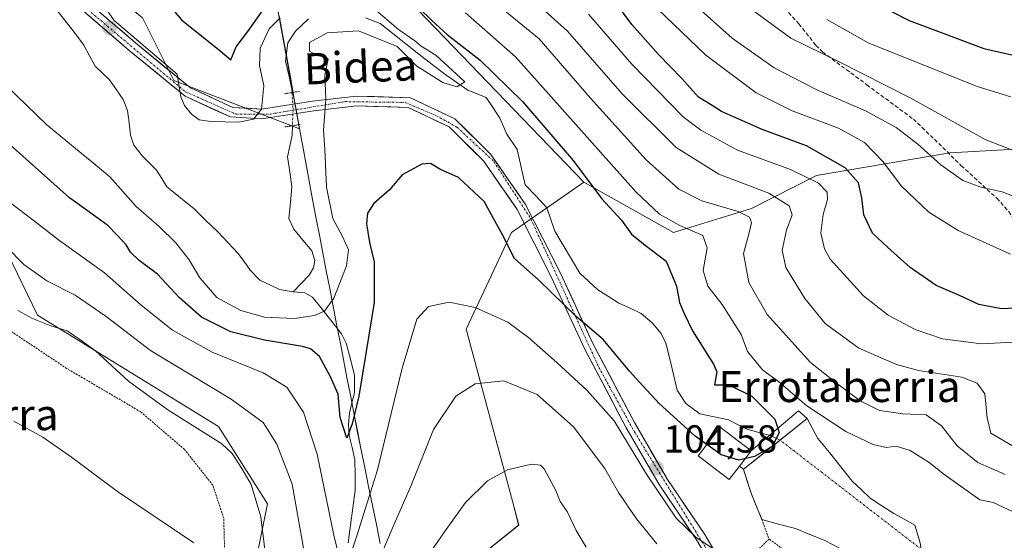
# Model space of a CAD drawing. Units: metres. Extents: x 616613 to 620047, y 4791898 to 4794271.
# Drawn here: x 617159 to 617411, y 4792645 to 4792779 of the extents above; entities that cross this region are included whole.
import ezdxf
from ezdxf.enums import TextEntityAlignment as Align

# ---------------------------------------------------------------- set-up
doc = ezdxf.new("R2010")
doc.units = ezdxf.units.M
doc.header["$MEASUREMENT"] = 0
for name, pattern in [('TRAZO_Y_PUNTO', [1, 0.5, -0.25, 0, -0.25]), ('TRAZOS', [0.75, 0.5, -0.25]), ('TRAZOS2', [0.375, 0.25, -0.125]), ('TRAZOSX2', [1.5, 1, -0.5])]:
    doc.linetypes.add(name, pattern=pattern)
for name, color, linetype, lineweight in [('Alambrada', 19, 'TRAZOS', 0), ('Arbolado forestal CxS', 92, 'Continuous', 0), ('Carátula', 7, 'Continuous', 5), ('Corriente natural eje', 5, 'TRAZO_Y_PUNTO', 0), ('Corriente natural lineal', 142, 'Continuous', 13), ('Corriente natural lineal oculto', 19, 'TRAZO_Y_PUNTO', 13), ('Curva de nivel maestra', 36, 'Continuous', 30), ('Curva de nivel normal', 36, 'Continuous', 0), ('Edificación', 1, 'Continuous', 13), ('Edificación Cxs', 1, 'Continuous', 13), ('Estanque', 2, 'Continuous', 0), ('Estanque Cxs', 2, 'Continuous', 0), ('Municipio', 9, 'Continuous', 13), ('Municipio CxS', 142, 'Continuous', 0), ('Obra de contención lineal', 1, 'TRAZOSX2', 13), ('Pastizal CxS', 92, 'Continuous', 0), ('Pista', 135, 'Continuous', 13), ('Pista Cxs', 135, 'Continuous', 0), ('Pista eje', 135, 'TRAZO_Y_PUNTO', 0), ('Prado CxS', 92, 'Continuous', 0), ('Presa', 1, 'Continuous', 13), ('Presa Cxs', 1, 'Continuous', 13), ('Puente lineal', 2, 'TRAZOS2', 0), ('Punto de cota en terreno', 7, 'Continuous', 0), ('Rótulo de punto de cota en terreno', 19, 'Continuous', 0), ('Senda', 19, 'TRAZOSX2', 0), ('Texto cartográfico', 19, 'Continuous', 0)]:
    doc.layers.add(name, color=color, linetype=linetype, lineweight=lineweight)
doc.styles.add('Arial', font='txt', dxfattribs={"height": 0.2})

# ---------------------------------------------------------------- blocks, each defined once
blk = doc.blocks.new('*U157')
at = {"layer": 'Arbolado forestal CxS', "color": 92, "linetype": 'Continuous', "lineweight": 0}
for points in [[(617190.3995, 4792779.1971, 96.756), (617198.4387, 4792763.1183, 95.2107), (617230.6193, 4792750.7527, 94.1088), (617225.0195, 4792781.6981, 94.0791)], [(617258.8099, 4792783.4907, 98.1398), (617303.5199, 4792737.0695, 99.4598), (617284.9863, 4792724.2127, 98.8767), (617273.4145, 4792699.4223, 107.5349), (617285.2219, 4792655.3259, 116.4996), (617286.8367, 4792649.1689, 117.0028), (617271.8993, 4792637.2191, 117.1148), (617255.5939, 4792623.4221, 116.2911), (617259.7455, 4792603.1675, 118.8349), (617258.0477, 4792600.8515, 118.8654), (617218.0837, 4792546.3353, 118.4195), (617217.5371, 4792529.4351, 120.0439), (617202.5153, 4792491.1225, 122.4901), (617191.3275, 4792455.5533, 123.0595)], [(617147.7599, 4792458.7651, 125.5638), (617155.4387, 4792479.6397, 123.8484), (617165.9429, 4792498.8669, 121.3978), (617181.0153, 4792520.4171, 116.6738), (617184.2459, 4792535.7959, 116.0579), (617192.1813, 4792549.8249, 114.1486), (617208.9781, 4792560.0491, 113.4915), (617213.5885, 4792583.3147, 112.242), (617215.9253, 4792616.2143, 116.7721), (617222.1227, 4792630.8861, 114.2258), (617219.7067, 4792641.1767, 115.5872), (617222.4047, 4792654.6063, 113.2126), (617209.8731, 4792674.4589, 114.6621), (617163.4725, 4792703.0147, 115.5827), (617155.6929, 4792719.0457, 111.2105), (617145.7975, 4792745.3663, 104.8354), (617124.0129, 4792766.7845, 106.7291), (617105.3673, 4792772.4311, 109.1541), (617090.9079, 4792769.9953, 108.4451), (617085.0577, 4792769.0093, 107.5223), (617071.7083, 4792760.1853, 106.5003), (617045.1107, 4792741.5699, 102.9924), (617027.8213, 4792721.6257, 99.8743)]]:
    blk.add_polyline3d(points, dxfattribs=at)
blk = doc.blocks.new('*U166')
at = {"layer": 'Municipio CxS', "color": 142, "linetype": 'Continuous', "lineweight": 0}
blk.add_polyline3d([(617225.46, 4792779.675, 95.6555), (617226.12, 4792776.03, 94.1027), (617226.872, 4792771.872, 93.689), (617227.624, 4792767.714, 93.649), (617228.376, 4792763.556, 93.5195), (617229.128, 4792759.398, 93.2187), (617229.88, 4792755.24, 93.2688), (617230.58, 4792751.37, 93.4281), (617231.28, 4792747.5, 93.6779), (617231.43, 4792746.7, 93.7639), (617232.2767, 4792742.0133, 94.0735), (617233.1233, 4792737.3267, 94.1642), (617233.97, 4792732.64, 94.1588), (617234.855, 4792728.08, 93.6311), (617235.74, 4792723.52, 92.6679), (617236.625, 4792718.96, 92.7925), (617237.51, 4792714.4, 93.049), (617238.395, 4792709.84, 93.9484), (617239.28, 4792705.28, 95.396), (617240.165, 4792700.72, 97.2601), (617241.05, 4792696.16, 98.3162), (617241.935, 4792691.6, 98.6056), (617242.82, 4792687.04, 99.1461), (617243.705, 4792682.48, 99.8954), (617244.59, 4792677.92, 100.2115), (617245.475, 4792673.36, 101.1991), (617246.36, 4792668.8, 101.3842), (617247.3583, 4792663.9317, 102.3506), (617248.3567, 4792659.0633, 103.689), (617249.355, 4792654.195, 105.8097), (617250.3533, 4792649.3267, 107.4422), (617251.3517, 4792644.4583, 109.3615)], dxfattribs=at)
blk = doc.blocks.new('*U172')
at = {"layer": 'Curva de nivel normal', "color": 36, "linetype": 'Continuous', "lineweight": 0}
blk.add_polyline3d([(617157.36, 4792675.86, 120), (617164.82, 4792671.74, 120), (617172.18, 4792666.62, 120), (617183.94, 4792657.83, 120), (617203.54, 4792644.62, 120)], dxfattribs=at)
blk = doc.blocks.new('*U179')
at = {"layer": 'Curva de nivel normal', "color": 36, "linetype": 'Continuous', "lineweight": 0}
blk.add_polyline3d([(617416.25, 4792744.21, 140), (617406.49, 4792748.01, 140), (617387.35, 4792758.59, 140), (617368.69, 4792768.11, 140), (617356.61, 4792773.98, 140), (617345.74, 4792781.92, 140)], dxfattribs=at)
blk = doc.blocks.new('*U193')
at = {"layer": 'Curva de nivel normal', "color": 36, "linetype": 'Continuous', "lineweight": 0}
for points in [[(617178.39, 4792785.35, 95), (617183.16, 4792778.51, 95), (617199.29, 4792764.79, 95), (617200.23, 4792758.99, 95), (617201.12, 4792756.74, 95), (617202.98, 4792754.48, 95), (617204.94, 4792753.1, 95), (617207.92, 4792752.65, 95), (617215.1, 4792752.5, 95), (617218.89, 4792753.2, 95), (617220.86, 4792755.78, 95), (617221.54, 4792761.76, 95), (617220.35, 4792766.95, 95), (617220.55, 4792771.44, 95), (617222.85, 4792776.43, 95), (617225.66, 4792779.22, 95)], [(617249.6, 4792781.68, 95), (617256.06, 4792776.2, 95), (617260.18, 4792773.34, 95), (617261.83, 4792771.91, 95), (617265.58, 4792769.67, 95), (617273.02, 4792762.8, 95), (617271, 4792761.54, 95), (617267.41, 4792762.61, 95), (617260.7, 4792766.79, 95), (617255.66, 4792771.83, 95), (617245.81, 4792775.89, 95), (617237.76, 4792775.38, 95), (617233.22, 4792772.88, 95), (617233.23, 4792770.64, 95), (617235.02, 4792769.67, 95), (617236.66, 4792769.82, 95), (617237.99, 4792768.63, 95), (617237.18, 4792764.5, 95), (617237.39, 4792758.38, 95), (617236.78, 4792750.44, 95), (617237.15, 4792745.44, 95), (617237.53, 4792735.77, 95), (617239.18, 4792727.76, 95), (617241.66, 4792723.18, 95), (617243.18, 4792719.72, 95), (617242.71, 4792715.63, 95), (617239.42, 4792707.36, 95), (617237.02, 4792704.03, 95), (617234.5, 4792702.88, 95), (617229.25, 4792702.16, 95), (617221.63, 4792702.47, 95), (617215.56, 4792704.17, 95), (617209.46, 4792707.55, 95), (617205.05, 4792712.55, 95), (617202.32, 4792717.14, 95), (617198.94, 4792721.54, 95), (617194.69, 4792725.73, 95), (617188.76, 4792730.85, 95), (617181.99, 4792738.43, 95), (617177.44, 4792742.27, 95), (617174.64, 4792744.49, 95), (617165.86, 4792751.82, 95), (617142.54, 4792774.22, 95)]]:
    blk.add_polyline3d(points, dxfattribs=at)
blk = doc.blocks.new('*U201')
at = {"layer": 'Curva de nivel normal', "color": 36, "linetype": 'Continuous', "lineweight": 0}
blk.add_polyline3d([(617416.14, 4792732.56, 135), (617410.79, 4792734.65, 135), (617405.32, 4792735.8, 135), (617400.69, 4792737.53, 135), (617395.06, 4792741.49, 135), (617389.17, 4792746.79, 135), (617383.59, 4792751.1, 135), (617375.75, 4792755.37, 135), (617363.31, 4792760.75, 135), (617352.31, 4792766.41, 135), (617341.59, 4792773.97, 135), (617328.03, 4792786.19, 135)], dxfattribs=at)
blk = doc.blocks.new('*U203')
at = {"layer": 'Curva de nivel normal', "color": 36, "linetype": 'Continuous', "lineweight": 0}
blk.add_polyline3d([(617413.03, 4792758.99, 145), (617404.44, 4792761.62, 145), (617376.44, 4792772.79, 145), (617365.82, 4792778.74, 145)], dxfattribs=at)
blk = doc.blocks.new('*U204')
at = {"layer": 'Curva de nivel normal', "color": 36, "linetype": 'Continuous', "lineweight": 0}
for points in [[(617158.41, 4792704.16, 115), (617162.2, 4792702.1, 115), (617166.89, 4792700.26, 115), (617171.03, 4792698.94, 115), (617174.34, 4792696.76, 115), (617178.38, 4792693.85, 115), (617186.76, 4792686.05, 115), (617196.9, 4792678.7, 115), (617210.76, 4792670.04, 115), (617213.41, 4792667.53, 115), (617215.82, 4792663.7, 115), (617218.22, 4792659.58, 115), (617220.72, 4792651.31, 115), (617222.9, 4792633.78, 115)], [(617262.68, 4792640.01, 115), (617267.86, 4792647.49, 115), (617273.17, 4792654.95, 115), (617278.82, 4792660.56, 115), (617283.98, 4792663.39, 115), (617290.09, 4792664.8, 115), (617292.42, 4792664.54, 115), (617293.36, 4792663.59, 115), (617296.39, 4792658.08, 115), (617297.48, 4792655.23, 115), (617299.28, 4792652.7, 115), (617301.59, 4792647.76, 115), (617304.12, 4792643.51, 115)], [(617415.5, 4792668.28, 115), (617407.94, 4792672.72, 115), (617406.93, 4792676.64, 115), (617406.36, 4792682.84, 115), (617404.38, 4792685.56, 115), (617400.48, 4792687.11, 115), (617389.38, 4792688.83, 115), (617383.7, 4792690.34, 115), (617374.05, 4792694.57, 115), (617365.46, 4792700.9, 115), (617360.2, 4792707.3, 115), (617355.31, 4792715.22, 115), (617354.4, 4792719.66, 115), (617355.51, 4792724.78, 115), (617356.94, 4792728.72, 115), (617356.16, 4792731.01, 115), (617350.94, 4792734.3, 115), (617338.19, 4792739.11, 115), (617327.21, 4792745.97, 115), (617313.36, 4792759.77, 115), (617299.4, 4792775.75, 115), (617287.81, 4792786.2, 115)]]:
    blk.add_polyline3d(points, dxfattribs=at)
blk = doc.blocks.new('*U206')
at = {"layer": 'Curva de nivel maestra', "color": 36, "linetype": 'Continuous', "lineweight": 30}
blk.add_polyline3d([(617422.32, 4792705.22, 125), (617410.68, 4792704.62, 125), (617404.85, 4792705.7, 125), (617399.88, 4792708.03, 125), (617393.89, 4792710.63, 125), (617387.18, 4792715.19, 125), (617381.38, 4792720.46, 125), (617377.54, 4792723.97, 125), (617375.3, 4792728.74, 125), (617374.86, 4792733.09, 125), (617374, 4792736.95, 125), (617370.55, 4792740.78, 125), (617360.64, 4792746.41, 125), (617349.26, 4792750.58, 125), (617341.88, 4792753.86, 125), (617338.84, 4792755.16, 125), (617336.45, 4792756.73, 125), (617332.96, 4792758.87, 125), (617328.68, 4792763.66, 125), (617322.7, 4792769.78, 125), (617315.89, 4792777.54, 125), (617312.47, 4792782.11, 125)], dxfattribs=at)
blk = doc.blocks.new('5PATER')
at = {"layer": 'Carátula', "linetype": 'Continuous', "lineweight": 5}
h = blk.add_hatch(color=250, dxfattribs=at)
edge = h.paths.add_edge_path()
edge.add_ellipse((0, 0.01), major_axis=(-1.33, -1.34), ratio=0.999422, start_angle=0, end_angle=360)

msp = doc.modelspace()

# ---------------------------------------------------------------- linework, layer by layer
at = {"layer": 'Alambrada', "color": 19, "linetype": 'TRAZOS', "lineweight": 0}
for points in [[(617181.03, 4792608.23, 125.23), (617191.5, 4792608.04, 123.93), (617200.89, 4792620.77, 121.8), (617207.1, 4792623.55, 120.78), (617210.81, 4792627.55, 120.61), (617211.51, 4792640.49, 119.06), (617211.21, 4792650.94, 118), (617208.42, 4792659.4, 117.43), (617201.17, 4792668.56, 116.67), (617189.92, 4792678.22, 116.14), (617170.94, 4792689.34, 116.74), (617147.97, 4792704.66, 116.1), (617138.96, 4792715.06, 115.02), (617133.92, 4792727.24, 113.71), (617130.64, 4792739.92, 111.98), (617125.6, 4792750.85, 110.7), (617118.09, 4792761.02, 109.78), (617110.57, 4792769.44, 108.53), (617101.59, 4792775.88, 106.88), (617092.87, 4792774.59, 106.11), (617080.23, 4792765.56, 105.48), (617048.98, 4792740.52, 102.52), (617031.45, 4792730.98, 97.52), (617016.3, 4792652.4, 101.62)], [(617349.21, 4792650.63, 103.44), (617351.03, 4792645.61, 103.66)], [(617351.03, 4792645.61, 103.66), (617342.35, 4792637.12, 105.39), (617354.42, 4792610.54, 107.97), (617358.46, 4792599.35, 107.98), (617365.26, 4792583.46, 107.57), (617374.82, 4792562.34, 107.74), (617384.12, 4792541.48, 107.33), (617391.94, 4792520.85, 107.16), (617398.5, 4792504.71, 107.28), (617403.26, 4792498.51, 106.65), (617415.46, 4792496.08, 106.05), (617425.67, 4792495.38, 105.69), (617434.64, 4792495.17, 104.96), (617431.31, 4792511.82, 105.04), (617429.76, 4792526.25, 104.81), (617424.67, 4792548.89, 104.57), (617417.36, 4792566.27, 104.38), (617411.32, 4792581.68, 104.15), (617403.05, 4792593.84, 103.86), (617390.54, 4792606.73, 103.62), (617380.25, 4792625.59, 103.82), (617373.24, 4792632.27, 103.46), (617364.26, 4792635.97, 103.32), (617351.03, 4792645.61, 103.66)]]:
    msp.add_polyline3d(points, dxfattribs=at)
at = {"layer": 'Arbolado forestal CxS', "color": 92, "linetype": 'Continuous', "lineweight": 0}
for points in [[(617039.49, 4792960.34, 88.84), (617072.1, 4792930.79, 92.99), (617110, 4792888.3, 93.19), (617116.89, 4792851.55, 89.47), (617126.08, 4792832.02, 90.32), (617190.4, 4792779.2, 96.76), (617198.44, 4792763.12, 95.21), (617230.62, 4792750.75, 94.11), (617225.02, 4792781.7, 94.08), (617224.93, 4792792.73, 102.96), (617242.64, 4792795.81, 104.32), (617258.81, 4792783.49, 98.14), (617303.52, 4792737.07, 99.46)], [(617147.76, 4792458.77, 125.56), (617155.44, 4792479.64, 123.85), (617165.94, 4792498.87, 121.4), (617181.02, 4792520.42, 116.67), (617184.25, 4792535.8, 116.06), (617192.18, 4792549.82, 114.15), (617208.98, 4792560.05, 113.49), (617213.59, 4792583.31, 112.24), (617215.93, 4792616.21, 116.77), (617222.12, 4792630.89, 114.23), (617219.71, 4792641.18, 115.59), (617222.4, 4792654.61, 113.21), (617209.87, 4792674.46, 114.66), (617163.47, 4792703.01, 115.58), (617155.69, 4792719.05, 111.21), (617145.8, 4792745.37, 104.84), (617124.01, 4792766.78, 106.73), (617105.37, 4792772.43, 109.15), (617090.91, 4792770, 108.45), (617085.06, 4792769.01, 107.52), (617071.71, 4792760.19, 106.5), (617045.11, 4792741.57, 102.99), (617027.82, 4792721.63, 99.87)], [(617303.52, 4792737.07, 99.46), (617326.56, 4792724.21, 102.34), (617346.58, 4792730.37, 111.7), (617363.2, 4792738.76, 120.01), (617397.36, 4792744.6, 135.7), (617447.76, 4792747.4, 135.25), (617455.53, 4792757.24, 136.46)], [(617271.9, 4792637.22, 117.11), (617286.84, 4792649.17, 117), (617285.22, 4792655.33, 116.5), (617273.41, 4792699.42, 107.53), (617284.99, 4792724.21, 98.88), (617303.52, 4792737.07, 99.46), (617326.56, 4792724.21, 102.34), (617346.58, 4792730.37, 111.7), (617363.2, 4792738.76, 120.01), (617397.36, 4792744.6, 135.7), (617447.76, 4792747.4, 135.25)], [(617303.52, 4792737.07, 99.46), (617284.99, 4792724.21, 98.88), (617273.41, 4792699.42, 107.53), (617285.22, 4792655.33, 116.5), (617286.84, 4792649.17, 117), (617271.9, 4792637.22, 117.11), (617255.59, 4792623.42, 116.29), (617259.75, 4792603.17, 118.83), (617258.05, 4792600.85, 118.87)], [(617303.52, 4792737.07, 99.46), (617284.99, 4792724.21, 98.88), (617273.41, 4792699.42, 107.53), (617285.22, 4792655.33, 116.5), (617286.84, 4792649.17, 117), (617271.9, 4792637.22, 117.11), (617255.59, 4792623.42, 116.29), (617259.75, 4792603.17, 118.83), (617258.05, 4792600.85, 118.87)]]:
    msp.add_polyline3d(points, dxfattribs=at)
at = {"layer": 'Corriente natural eje', "color": 5, "linetype": 'TRAZO_Y_PUNTO', "lineweight": 0}
msp.add_polyline3d([(617390, 4792643.04, 103.13), (617386.38, 4792645.83, 103.09), (617382.77, 4792648.63, 103.09), (617379.16, 4792651.42, 103.08), (617375.54, 4792654.21, 103.04), (617371.93, 4792657.01, 102.89), (617368.32, 4792659.8, 102.9), (617364.7, 4792662.59, 102.88), (617361.09, 4792665.39, 102.82), (617357.48, 4792668.18, 102.25), (617353.86, 4792670.97, 100.22)], dxfattribs=at)
at = {"layer": 'Corriente natural lineal', "color": 142, "linetype": 'Continuous', "lineweight": 13}
for points in [[(617229, 4792709, 92.13), (617225.55, 4792709.59, 92.16), (617223.02, 4792710.78, 92.13), (617220.49, 4792711.97, 92.05), (617218.02, 4792714.49, 91.88), (617216.44, 4792716.71, 92.03), (617214.86, 4792718.92, 92.11), (617212.27, 4792721.64, 92.05), (617209.68, 4792724.35, 92.2), (617206.64, 4792727.3, 92.14), (617203.6, 4792730.24, 92), (617200.12, 4792733.05, 91.41), (617196.65, 4792735.86, 91.26), (617195.32, 4792738.01, 91.34), (617194, 4792740.16, 91.34), (617192.17, 4792741.95, 91.26), (617190.35, 4792743.74, 91.18), (617188.19, 4792746.54, 91.08), (617187.31, 4792749.12, 90.92), (617186.94, 4792752.3, 90.99), (617186.56, 4792755.49, 91.09), (617185.44, 4792758.25, 91.14), (617183.69, 4792760.78, 91.02), (617181.95, 4792763.32, 90.72), (617180.11, 4792765.05, 90.7), (617178.27, 4792766.78, 90.62), (617176.83, 4792769.5, 90.53), (617175.38, 4792772.23, 90.62), (617173.19, 4792775.08, 90.74), (617170.99, 4792777.93, 90.81), (617168.8, 4792780.78, 91.32)], [(617232.94, 4792778.98, 93.77), (617229.61, 4792775.77, 94.12), (617227.66, 4792772.78, 93.9), (617227.09, 4792768.12, 93.54), (617227.89, 4792764.52, 93.52), (617228.69, 4792760.91, 93.3), (617228.74, 4792760.06, 93.23)], [(617353.86, 4792670.97, 100.22), (617351.6, 4792672.1, 98.75), (617348.46, 4792672.94, 97.95), (617345.33, 4792673.79, 97.48), (617342.98, 4792674.97, 97.63), (617340.63, 4792676.16, 97.91), (617336.94, 4792676.95, 98.79), (617333.25, 4792677.74, 99.26), (617329.72, 4792680.35, 99.22), (617327.49, 4792683.81, 98.61), (617326.52, 4792687.82, 98.08), (617325.56, 4792691.84, 98.01), (617324.59, 4792695.85, 98.17), (617323.4, 4792698.26, 98.14), (617321.04, 4792701.01, 97.98), (617318.28, 4792703.4, 97.75), (617315.4, 4792704.75, 97.6), (617312.52, 4792706.1, 97.54), (617309.84, 4792707.78, 97.4), (617307.16, 4792709.46, 97.35), (617304.84, 4792711.59, 97.34), (617302.52, 4792713.73, 97.11), (617300.39, 4792717.34, 96.98), (617298.26, 4792720.94, 97.04), (617296.14, 4792724.55, 96.99), (617295.11, 4792727.54, 97.11), (617294.09, 4792730.53, 96.93), (617291.32, 4792733.47, 96.4), (617288.54, 4792736.4, 96.27), (617287.48, 4792740.93, 95.93), (617286.43, 4792745.46, 96.11), (617283.78, 4792749.43, 96.14), (617281.98, 4792753.52, 95.42), (617280.26, 4792756.15, 95.55), (617278.54, 4792758.78, 95.51), (617276.16, 4792759.7, 95.4), (617273.77, 4792760.63, 95.45), (617270.96, 4792762.61, 94.83), (617268.15, 4792764.59, 94.76), (617264.68, 4792767.24, 94.75), (617261.2, 4792769.89, 94.75), (617257.9, 4792772.52, 95.12), (617254.6, 4792775.15, 94.95), (617251.3, 4792777.79, 94.65), (617247.54, 4792779.25, 94.23)], [(617228.83, 4792751.55, 93.09), (617228.73, 4792749.1, 93.05), (617228.14, 4792746.34, 93.11), (617227.55, 4792743.58, 93.24), (617228.13, 4792739.76, 93.67), (617228.7, 4792735.93, 93.61), (617228.31, 4792731.84, 93.24), (617227.93, 4792727.75, 92.9), (617229.23, 4792725.04, 92.8), (617231.52, 4792722.25, 92.52), (617233.8, 4792719.47, 92.55), (617234.56, 4792717.01, 92.58), (617234.25, 4792715.15, 92.53), (617233.1, 4792713.23, 92.41), (617231.05, 4792711.12, 92.21), (617229, 4792709, 92.13)], [(617243.14, 4792644.65, 104.98), (617243.73, 4792649.13, 104.43), (617244.32, 4792653.6, 103.44), (617244.91, 4792658.07, 102.43), (617244.88, 4792662, 101.96), (617244.84, 4792665.92, 101.49), (617244.13, 4792669.04, 101.04), (617243.42, 4792672.17, 100.91), (617243.21, 4792675.01, 100.57), (617243.44, 4792677.84, 100.04), (617244.09, 4792680.48, 99.99), (617244.75, 4792683.11, 100.09), (617244.72, 4792687.55, 99.3), (617243.68, 4792691.7, 98.84), (617242.63, 4792695.84, 98.47), (617241.43, 4792698.24, 98.13), (617238.96, 4792701.37, 96.8), (617236.48, 4792704.49, 94.59), (617234.01, 4792707.61, 92.98), (617232.03, 4792708.73, 92.23), (617229, 4792709, 92.13)]]:
    msp.add_polyline3d(points, dxfattribs=at)
at = {"layer": 'Corriente natural lineal oculto', "color": 19, "linetype": 'TRAZO_Y_PUNTO', "lineweight": 13}
msp.add_polyline3d([(617228.74, 4792760.06, 93.23), (617229, 4792755.67, 93.12), (617228.83, 4792751.55, 93.09)], dxfattribs=at)
at = {"layer": 'Curva de nivel maestra', "color": 36, "linetype": 'Continuous', "lineweight": 30}
for points in [[(617188.58, 4792792.71, 100), (617200.43, 4792778.69, 100), (617210.33, 4792770.74, 100), (617213.02, 4792768.42, 100), (617214.42, 4792771.78, 100), (617217.36, 4792775.72, 100), (617221.34, 4792781.25, 100)], [(617377.94, 4792783.15, 150), (617386.93, 4792778.5, 150), (617406.1, 4792771.32, 150), (617414.38, 4792769.47, 150)], [(617261.3, 4792781.72, 100), (617264.5, 4792778.58, 100), (617268.5, 4792774.92, 100), (617276.94, 4792768.39, 100), (617287.8, 4792757.75, 100), (617300.82, 4792742.63, 100), (617308.14, 4792732.84, 100), (617313.18, 4792727.38, 100), (617315.76, 4792723.77, 100), (617319.26, 4792720.92, 100), (617324.64, 4792716.8, 100), (617327.32, 4792710.42, 100), (617328.1, 4792706.2, 100), (617329.3, 4792703.4, 100), (617331.38, 4792698.96, 100), (617336.79, 4792690.47, 100), (617337.67, 4792688.48, 100), (617337.01, 4792685.11, 100), (617340.7, 4792685.16, 100), (617346.6, 4792682.2, 100), (617352.54, 4792676.37, 100), (617353.29, 4792674.03, 100)], [(617335.1, 4792669.81, 100), (617332.07, 4792671.96, 100), (617322.85, 4792680.31, 100), (617318.67, 4792684.84, 100), (617315.26, 4792688.6, 100), (617308.47, 4792696.74, 100), (617301.62, 4792702.64, 100), (617291.99, 4792711.94, 100), (617285.8, 4792717.51, 100), (617282.62, 4792723.79, 100), (617277.97, 4792732.1, 100), (617271.45, 4792738.29, 100), (617266.63, 4792740.41, 100), (617264.23, 4792741.85, 100), (617262.04, 4792741.73, 100), (617256.98, 4792738.97, 100), (617253.73, 4792735.16, 100), (617249.72, 4792731.64, 100), (617248.09, 4792729.16, 100), (617247.85, 4792726.44, 100), (617248.57, 4792721.6, 100), (617249.78, 4792716.63, 100), (617249.8, 4792706.23, 100), (617247.73, 4792693.68, 100), (617245.84, 4792682.2, 100), (617244.15, 4792675.11, 100), (617242.78, 4792671.43, 100), (617241.08, 4792676.78, 100), (617240.57, 4792682.73, 100), (617238.55, 4792687.2, 100), (617235.74, 4792692.38, 100), (617233.44, 4792694.37, 100), (617231.45, 4792694.99, 100), (617221.68, 4792696.57, 100), (617213.02, 4792698.71, 100), (617205.5, 4792702.46, 100), (617199.77, 4792707.5, 100), (617194.24, 4792713.52, 100), (617189.55, 4792716.97, 100), (617187.35, 4792719.1, 100), (617186.24, 4792721, 100), (617183.98, 4792723.41, 100), (617181.46, 4792725.95, 100), (617171.7, 4792733.04, 100), (617155.7, 4792747.3, 100)], [(617353.29, 4792674.03, 100), (617353.67, 4792672.87, 100), (617351.82, 4792669.35, 100)], [(617351.8, 4792669.33, 100), (617347.32, 4792666.74, 100), (617343.25, 4792665.84, 100), (617338.74, 4792667.21, 100), (617335.1, 4792669.81, 100)], [(617351.82, 4792669.35, 100), (617351.82, 4792669.34, 100), (617351.8, 4792669.33, 100)]]:
    msp.add_polyline3d(points, dxfattribs=at)
at = {"layer": 'Curva de nivel normal', "color": 36, "linetype": 'Continuous', "lineweight": 0}
for points in [[(617282.38, 4792781.8, 110), (617292.1, 4792773.85, 110), (617305.26, 4792758.63, 110), (617319.57, 4792742.77, 110), (617327.93, 4792735.31, 110), (617333.81, 4792732.26, 110), (617343.08, 4792729.58, 110), (617346.02, 4792728.14, 110), (617346.58, 4792726.78, 110), (617346.03, 4792724.4, 110), (617344.48, 4792718.78, 110), (617345.88, 4792711.38, 110), (617350.56, 4792703.16, 110), (617361.63, 4792690.9, 110), (617368.99, 4792685.05, 110), (617374.38, 4792681.02, 110), (617379.32, 4792678.58, 110), (617385.37, 4792677.68, 110), (617391.35, 4792677.42, 110), (617395.29, 4792674.6, 110), (617399.28, 4792669.5, 110), (617404.61, 4792665.27, 110), (617411.58, 4792662.18, 110)], [(617273.19, 4792780.52, 105), (617285.99, 4792769.22, 105), (617316.97, 4792734.51, 105), (617322.96, 4792728.88, 105), (617328.17, 4792725.94, 105), (617334.07, 4792723.43, 105), (617335.13, 4792720.26, 105), (617334.12, 4792714.48, 105), (617335.37, 4792710.47, 105), (617338.98, 4792705.74, 105), (617343.92, 4792698, 105), (617345.47, 4792693.65, 105), (617349.37, 4792688.97, 105), (617353.51, 4792685.92, 105), (617360.71, 4792679.72, 105), (617370.75, 4792673.18, 105), (617377.77, 4792669.83, 105), (617381.1, 4792669.04, 105), (617383.66, 4792669.39, 105), (617387.23, 4792668.33, 105), (617392.12, 4792665.22, 105), (617395.81, 4792662.24, 105), (617405.12, 4792655.68, 105), (617408.5, 4792654.97, 105), (617414.92, 4792652.02, 105)], [(617416.76, 4792696.28, 120), (617405.49, 4792695.64, 120), (617395.49, 4792696.94, 120), (617388.53, 4792699.29, 120), (617381.57, 4792702.98, 120), (617375.27, 4792707.91, 120), (617366.75, 4792717.37, 120), (617365.22, 4792720, 120), (617364.34, 4792723.99, 120), (617364.92, 4792728.8, 120), (617366.04, 4792732.6, 120), (617365.94, 4792734.49, 120), (617363.72, 4792736.82, 120), (617356.58, 4792740.35, 120), (617342.92, 4792745.28, 120), (617333.55, 4792750.38, 120), (617329.02, 4792753.82, 120), (617315.89, 4792767.33, 120), (617304.71, 4792780.13, 120)], [(617412.92, 4792718.67, 130), (617399.5, 4792724.68, 130), (617391.99, 4792729.42, 130), (617384.96, 4792736.06, 130), (617380.25, 4792742.35, 130), (617375.52, 4792747.28, 130), (617368.84, 4792750.94, 130), (617356.98, 4792755.37, 130), (617347.74, 4792760.01, 130), (617334.8, 4792769.6, 130), (617322.4, 4792781.49, 130)], [(617241.57, 4792637.92, 105), (617239.42, 4792646.63, 105), (617235.14, 4792667.35, 105), (617231.66, 4792678.09, 105), (617227.43, 4792684.52, 105), (617221.36, 4792688.2, 105), (617208.23, 4792693.52, 105), (617198.1, 4792699.19, 105), (617190.03, 4792705.55, 105), (617180.63, 4792713.88, 105), (617168.82, 4792722.29, 105), (617162.73, 4792727.1, 105), (617156.6, 4792731.67, 105)], [(617231.71, 4792643.24, 110), (617228.73, 4792659.71, 110), (617224.8, 4792669.92, 110), (617221.3, 4792675.44, 110), (617213.13, 4792681.42, 110), (617192.44, 4792693.9, 110), (617181.05, 4792702.67, 110), (617173.12, 4792708.12, 110), (617165.84, 4792711.82, 110), (617159.92, 4792716, 110), (617155.56, 4792720.52, 110)], [(617339.65, 4792641.11, 105), (617332.28, 4792646.06, 105), (617327.18, 4792650.97, 105), (617319.6, 4792662.22, 105), (617311.32, 4792675.91, 105), (617304.43, 4792683.72, 105), (617296.71, 4792690.8, 105), (617289.36, 4792697.29, 105), (617284.02, 4792701.2, 105), (617275.69, 4792704.99, 105), (617269.02, 4792706.29, 105), (617263.69, 4792705.24, 105), (617260.77, 4792701.96, 105), (617256.93, 4792689.38, 105), (617250.65, 4792663.32, 105), (617245.37, 4792646.42, 105), (617243.04, 4792639.63, 105)], [(617322.29, 4792644.39, 110), (617317.03, 4792650.79, 110), (617312.47, 4792657.56, 110), (617308.93, 4792663.7, 110), (617300.92, 4792674.4, 110), (617291.55, 4792682.64, 110), (617283.07, 4792686.2, 110), (617275.69, 4792685.43, 110), (617270.69, 4792682.24, 110), (617264.97, 4792673.65, 110), (617259.22, 4792659.16, 110), (617255.17, 4792650, 110), (617250.99, 4792640.23, 110)]]:
    msp.add_polyline3d(points, dxfattribs=at)
at = {"layer": 'Edificación', "color": 1, "linetype": 'Continuous', "lineweight": 13}
msp.add_polyline3d([(617343.42, 4792664.29, 101.46), (617340.82, 4792660.88, 102.2), (617332.89, 4792666.91, 101.28), (617338.51, 4792674.29, 98.34), (617346.44, 4792668.24, 98.63), (617343.42, 4792664.29, 101.46)], dxfattribs=at)
at = {"layer": 'Edificación Cxs', "color": 1, "linetype": 'Continuous', "lineweight": 13}
msp.add_polyline3d([(617346.44, 4792668.24, 98.63), (617343.42, 4792664.29, 101.46), (617340.82, 4792660.88, 102.2), (617332.89, 4792666.91, 101.28), (617338.51, 4792674.29, 98.34), (617346.44, 4792668.24, 98.63)], close=True, dxfattribs=at)
at = {"layer": 'Estanque', "color": 2, "linetype": 'Continuous', "lineweight": 0}
for points in [[(617353.86, 4792670.97, 100.22), (617354.29, 4792671.31, 100.41), (617357.35, 4792673.75, 101.78), (617357.56, 4792673.92, 101.91), (617360.83, 4792676.52, 103.89)], [(617360.83, 4792676.52, 103.89), (617360.84, 4792676.53, 103.9), (617362.21, 4792673.96, 103.52), (617363.58, 4792671.39, 103.39), (617366.52, 4792667.75, 103.28), (617369.45, 4792664.11, 103.19), (617372.39, 4792660.47, 103.06), (617374.69, 4792658.3, 103), (617376.99, 4792656.12, 103.09), (617379.99, 4792654.14, 103.08), (617382.99, 4792652.16, 103.03), (617385.69, 4792650.68, 103.01), (617388.38, 4792649.2, 103.15), (617389.79, 4792644.63, 103.15), (617390, 4792643.04, 103.13)], [(617349.21, 4792650.63, 103.44), (617347.83, 4792653.98, 103.33), (617346.44, 4792657.33, 103.33), (617345.46, 4792660.42, 102.74), (617344.48, 4792663.5, 102.01), (617344.48, 4792663.5, 102.01), (617347.61, 4792665.99, 100.33), (617347.75, 4792666.1, 100.28), (617350.74, 4792668.48, 99.11), (617351.02, 4792668.71, 99.21), (617353.86, 4792670.97, 100.22)], [(617390.64, 4792634.87, 103.31), (617388.72, 4792634.49, 103.31), (617384.33, 4792636.06, 103.24), (617380.34, 4792637.9, 103.13), (617376.35, 4792639.74, 103.1), (617372.36, 4792641.58, 103.02), (617368.77, 4792643.46, 102.97), (617365.17, 4792645.33, 103.02), (617361.48, 4792646.81, 103.02), (617357.79, 4792648.28, 103.04), (617353.5, 4792649.46, 103.28), (617349.21, 4792650.63, 103.44)]]:
    msp.add_polyline3d(points, dxfattribs=at)
at = {"layer": 'Estanque Cxs', "color": 2, "linetype": 'Continuous', "lineweight": 0}
msp.add_polyline3d([(617368.77, 4792643.46, 102.97), (617365.17, 4792645.33, 103.02), (617361.48, 4792646.81, 103.02), (617357.79, 4792648.28, 103.04), (617353.5, 4792649.46, 103.28), (617349.21, 4792650.63, 103.44), (617347.83, 4792653.98, 103.33), (617346.44, 4792657.33, 103.33), (617345.46, 4792660.42, 102.74), (617344.48, 4792663.5, 102.01), (617344.48, 4792663.5, 102.01), (617347.61, 4792665.99, 100.33), (617350.74, 4792668.48, 99.11), (617353.86, 4792670.97, 100.22), (617357.35, 4792673.75, 101.78), (617360.83, 4792676.52, 103.89), (617360.84, 4792676.53, 103.9), (617362.21, 4792673.96, 103.52), (617363.58, 4792671.39, 103.39), (617366.52, 4792667.75, 103.28), (617369.45, 4792664.11, 103.19), (617372.39, 4792660.47, 103.06), (617374.69, 4792658.3, 103), (617376.99, 4792656.12, 103.09), (617379.99, 4792654.14, 103.08), (617382.99, 4792652.16, 103.03), (617385.69, 4792650.68, 103.01), (617388.38, 4792649.2, 103.15), (617389.79, 4792644.63, 103.15)], dxfattribs=at)
at = {"layer": 'Municipio', "color": 9, "linetype": 'Continuous', "lineweight": 13}
msp.add_polyline3d([(617225.46, 4792779.68, 95.66), (617226.12, 4792776.03, 94.1), (617226.87, 4792771.87, 93.69), (617227.62, 4792767.71, 93.65), (617228.38, 4792763.56, 93.52), (617229.13, 4792759.4, 93.22), (617229.88, 4792755.24, 93.27), (617230.58, 4792751.37, 93.43), (617231.28, 4792747.5, 93.68), (617231.43, 4792746.7, 93.76), (617232.28, 4792742.01, 94.07), (617233.12, 4792737.33, 94.16), (617233.97, 4792732.64, 94.16), (617234.86, 4792728.08, 93.63), (617235.74, 4792723.52, 92.67), (617236.62, 4792718.96, 92.79), (617237.51, 4792714.4, 93.05), (617238.39, 4792709.84, 93.95), (617239.28, 4792705.28, 95.4), (617240.17, 4792700.72, 97.26), (617241.05, 4792696.16, 98.32), (617241.93, 4792691.6, 98.61), (617242.82, 4792687.04, 99.15), (617243.71, 4792682.48, 99.9), (617244.59, 4792677.92, 100.21), (617245.47, 4792673.36, 101.2), (617246.36, 4792668.8, 101.38), (617247.36, 4792663.93, 102.35), (617248.36, 4792659.06, 103.69), (617249.36, 4792654.2, 105.81), (617250.35, 4792649.33, 107.44), (617251.35, 4792644.46, 109.36)], dxfattribs=at)
msp.add_polyline3d([(617225.46, 4792779.68, 95.66), (617226.12, 4792776.03, 94.1), (617226.87, 4792771.87, 93.69), (617227.62, 4792767.71, 93.65), (617228.38, 4792763.56, 93.52), (617229.13, 4792759.4, 93.22), (617229.88, 4792755.24, 93.27), (617230.58, 4792751.37, 93.43), (617231.28, 4792747.5, 93.68), (617231.43, 4792746.7, 93.76), (617232.28, 4792742.01, 94.07), (617233.12, 4792737.33, 94.16), (617233.97, 4792732.64, 94.16), (617234.86, 4792728.08, 93.63), (617235.74, 4792723.52, 92.67), (617236.62, 4792718.96, 92.79), (617237.51, 4792714.4, 93.05), (617238.39, 4792709.84, 93.95), (617239.28, 4792705.28, 95.4), (617240.17, 4792700.72, 97.26), (617241.05, 4792696.16, 98.32), (617241.93, 4792691.6, 98.61), (617242.82, 4792687.04, 99.15), (617243.71, 4792682.48, 99.9), (617244.59, 4792677.92, 100.21), (617245.47, 4792673.36, 101.2), (617246.36, 4792668.8, 101.38), (617247.36, 4792663.93, 102.35), (617248.36, 4792659.06, 103.69), (617249.36, 4792654.2, 105.81), (617250.35, 4792649.33, 107.44), (617251.35, 4792644.46, 109.36)], dxfattribs=at)
at = {"layer": 'Municipio CxS', "color": 142, "linetype": 'Continuous', "lineweight": 0}
msp.add_polyline3d([(617251.35, 4792644.46, 109.36), (617250.35, 4792649.33, 107.44), (617249.36, 4792654.2, 105.81), (617248.36, 4792659.06, 103.69), (617247.36, 4792663.93, 102.35), (617246.36, 4792668.8, 101.38), (617245.47, 4792673.36, 101.2), (617244.59, 4792677.92, 100.21), (617243.71, 4792682.48, 99.9), (617242.82, 4792687.04, 99.15), (617241.93, 4792691.6, 98.61), (617241.05, 4792696.16, 98.32), (617240.17, 4792700.72, 97.26), (617239.28, 4792705.28, 95.4), (617238.39, 4792709.84, 93.95), (617237.51, 4792714.4, 93.05), (617236.62, 4792718.96, 92.79), (617235.74, 4792723.52, 92.67), (617234.86, 4792728.08, 93.63), (617233.97, 4792732.64, 94.16), (617233.12, 4792737.33, 94.16), (617232.28, 4792742.01, 94.07), (617231.43, 4792746.7, 93.76), (617231.28, 4792747.5, 93.68), (617230.58, 4792751.37, 93.43), (617229.88, 4792755.24, 93.27), (617229.13, 4792759.4, 93.22), (617228.38, 4792763.56, 93.52), (617227.62, 4792767.71, 93.65), (617226.87, 4792771.87, 93.69), (617226.12, 4792776.03, 94.1), (617225.46, 4792779.68, 95.66)], dxfattribs=at)
at = {"layer": 'Obra de contención lineal', "color": 1, "linetype": 'TRAZOSX2', "lineweight": 13}
msp.add_polyline3d([(617344.48, 4792663.5, 102.01), (617346.44, 4792657.33, 103.33), (617349.21, 4792650.63, 103.44)], dxfattribs=at)
at = {"layer": 'Pastizal CxS', "color": 92, "linetype": 'Continuous', "lineweight": 0}
for points in [[(617039.49, 4792960.34, 88.84), (617072.1, 4792930.79, 92.99), (617110, 4792888.3, 93.19), (617116.89, 4792851.55, 89.47), (617126.08, 4792832.02, 90.32), (617190.4, 4792779.2, 96.76), (617198.44, 4792763.12, 95.21), (617230.62, 4792750.75, 94.11), (617225.02, 4792781.7, 94.08), (617224.93, 4792792.73, 102.96), (617242.64, 4792795.81, 104.32), (617258.81, 4792783.49, 98.14), (617303.52, 4792737.07, 99.46)], [(617447.76, 4792747.4, 135.25), (617397.36, 4792744.6, 135.7), (617363.2, 4792738.76, 120.01), (617346.58, 4792730.37, 111.7), (617326.56, 4792724.21, 102.34), (617326.56, 4792724.21, 102.34), (617303.52, 4792737.07, 99.46), (617258.81, 4792783.49, 98.14)], [(617225.02, 4792781.7, 94.08), (617230.62, 4792750.75, 94.11), (617198.44, 4792763.12, 95.21), (617190.4, 4792779.2, 96.76)], [(617303.52, 4792737.07, 99.46), (617326.56, 4792724.21, 102.34), (617346.58, 4792730.37, 111.7), (617363.2, 4792738.76, 120.01), (617397.36, 4792744.6, 135.7), (617447.76, 4792747.4, 135.25), (617455.53, 4792757.24, 136.46)]]:
    msp.add_polyline3d(points, dxfattribs=at)
at = {"layer": 'Pista', "color": 135, "linetype": 'Continuous', "lineweight": 13}
for points in [[(617175.18, 4792784.32), (617188.56, 4792772.79), (617202.67, 4792761.27), (617213.53, 4792756.26), (617220.88, 4792755.82), (617233.96, 4792757.85), (617245.27, 4792759.17), (617259.07, 4792758.72), (617270.47, 4792753.34), (617279.71, 4792744.19), (617288.6, 4792731.38), (617297.44, 4792713.9), (617305.98, 4792695.53), (617316.51, 4792675.46), (617325.01, 4792660.88), (617334.53, 4792646.74), (617340.57, 4792636.53)], [(617353.05, 4792598.33), (617352.4, 4792605.1), (617350.95, 4792609.68), (617346.06, 4792619.94), (617341.04, 4792631.2), (617338.42, 4792635.26), (617332.42, 4792645.4), (617322.89, 4792659.55), (617314.32, 4792674.25), (617303.74, 4792694.42), (617295.19, 4792712.81), (617286.44, 4792730.09), (617277.79, 4792742.58), (617269.02, 4792751.27), (617258.47, 4792756.24), (617245.37, 4792756.66), (617234.3, 4792755.38), (617221, 4792753.31), (617212.91, 4792753.79), (617201.33, 4792759.13), (617186.95, 4792770.87), (617173.33, 4792782.61)]]:
    msp.add_lwpolyline(points, dxfattribs=at)
at = {"layer": 'Pista Cxs', "color": 135, "linetype": 'Continuous', "lineweight": 0}
for points in [[(617334.42, 4792642.02, 106.15), (617332.42, 4792645.4, 105.93), (617330.04, 4792648.94, 105.73), (617327.66, 4792652.48, 105.53), (617325.27, 4792656.01, 105.59), (617322.89, 4792659.55, 105.6), (617320.75, 4792663.23, 105.44), (617318.61, 4792666.9, 105.39), (617316.46, 4792670.58, 105.17), (617314.32, 4792674.25, 104.95), (617312.2, 4792678.28, 104.83), (617310.09, 4792682.32, 104.03), (617307.97, 4792686.35, 103.14), (617305.86, 4792690.39, 102.46), (617303.74, 4792694.42, 102.27), (617302.03, 4792698.1, 102.15), (617300.32, 4792701.78, 100.91), (617298.61, 4792705.45, 99.86), (617296.9, 4792709.13, 98.95), (617295.19, 4792712.81, 98.14), (617293, 4792717.13, 98.13), (617290.82, 4792721.45, 97.43), (617288.63, 4792725.77, 97.19), (617286.44, 4792730.09, 97.2), (617284.28, 4792733.21, 97.33), (617282.12, 4792736.34, 97.36), (617279.95, 4792739.46, 97.4), (617277.79, 4792742.58, 97.4), (617274.87, 4792745.48, 97.53), (617271.94, 4792748.37, 97.26), (617269.02, 4792751.27, 97.52), (617265.5, 4792752.93, 97.85), (617261.99, 4792754.58, 97.88), (617258.47, 4792756.24, 97.89), (617254.1, 4792756.38, 97.59), (617249.74, 4792756.52, 96.86), (617245.37, 4792756.66, 96.29), (617241.68, 4792756.23, 95.71), (617237.99, 4792755.81, 94.96), (617234.3, 4792755.38, 94.19), (617229.87, 4792754.69, 93.27), (617225.43, 4792754, 93.03), (617221, 4792753.31, 94.28), (617216.96, 4792753.55, 95.04), (617212.91, 4792753.79, 95.14), (617209.05, 4792755.57, 95.69), (617205.19, 4792757.35, 95.73), (617201.33, 4792759.13, 95.2), (617197.74, 4792762.07, 94.92), (617194.14, 4792765, 94.31), (617190.55, 4792767.94, 93.9), (617186.95, 4792770.87, 93.73), (617183.55, 4792773.81, 93.4), (617180.14, 4792776.74, 92.99), (617176.74, 4792779.68, 92.82)], [(617178.53, 4792781.44, 94.28), (617181.87, 4792778.56, 94.22), (617185.22, 4792775.67, 94.65), (617188.56, 4792772.79, 94.88), (617192.09, 4792769.91, 94.99), (617195.62, 4792767.03, 95.37), (617199.14, 4792764.15, 95.71), (617202.67, 4792761.27, 96.01), (617206.29, 4792759.6, 96.59), (617209.91, 4792757.93, 96.56), (617213.53, 4792756.26, 96.04), (617217.21, 4792756.04, 95.71), (617220.88, 4792755.82, 94.7), (617225.24, 4792756.5, 93.21), (617229.6, 4792757.17, 93.21), (617233.96, 4792757.85, 93.96), (617237.73, 4792758.29, 94.71), (617241.5, 4792758.73, 95.64), (617245.27, 4792759.17, 96.22), (617249.87, 4792759.02, 96.75), (617254.47, 4792758.87, 97.42), (617259.07, 4792758.72, 97.42), (617262.87, 4792756.93, 97.23), (617266.67, 4792755.13, 97.13), (617270.47, 4792753.34, 96.99), (617273.55, 4792750.29, 96.81), (617276.63, 4792747.24, 96.85), (617279.71, 4792744.19, 96.83), (617281.93, 4792740.99, 96.82), (617284.16, 4792737.79, 96.51), (617286.38, 4792734.58, 96.47), (617288.6, 4792731.38, 96.73), (617290.81, 4792727.01, 96.63), (617293.02, 4792722.64, 96.92), (617295.23, 4792718.27, 97.34), (617297.44, 4792713.9, 97.22), (617299.15, 4792710.23, 98.02), (617300.86, 4792706.55, 98.73), (617302.56, 4792702.88, 99.68), (617304.27, 4792699.2, 101.01), (617305.98, 4792695.53, 101.35), (617308.09, 4792691.52, 101.48), (617310.19, 4792687.5, 101.87), (617312.3, 4792683.49, 102.68), (617314.4, 4792679.47, 103.42), (617316.51, 4792675.46, 103.59), (617318.64, 4792671.82, 103.91), (617320.76, 4792668.17, 104.01), (617322.89, 4792664.53, 104.27), (617325.01, 4792660.88, 104.55), (617327.39, 4792657.35, 104.64), (617329.77, 4792653.81, 104.46), (617332.15, 4792650.28, 104.69), (617334.53, 4792646.74, 105.09), (617336.54, 4792643.34, 105.32)]]:
    msp.add_polyline3d(points, dxfattribs=at)
at = {"layer": 'Pista eje', "color": 135, "linetype": 'TRAZO_Y_PUNTO', "lineweight": 0}
msp.add_lwpolyline([(617127.77, 4792836.95), (617131.09, 4792832.65), (617143.1, 4792822.17), (617161.11, 4792801.82), (617174.67, 4792782.74), (617201.36, 4792760.28), (617214.28, 4792754.55), (617223.18, 4792754.55), (617242.24, 4792757.73), (617257.71, 4792757.52), (617265.76, 4792754.13), (617271.06, 4792751.16), (617280.5, 4792742.38), (617290.04, 4792727.54), (617307.41, 4792689.6), (617316.52, 4792673.07), (617326.26, 4792657.17), (617340.46, 4792634.28), (617348.67, 4792616.63), (617353.33, 4792608.36), (617355.45, 4792592.68)], dxfattribs=at)
at = {"layer": 'Prado CxS', "color": 92, "linetype": 'Continuous', "lineweight": 0}
for points in [[(617027.82, 4792721.63, 99.87), (617045.11, 4792741.57, 102.99), (617071.71, 4792760.19, 106.5), (617085.06, 4792769.01, 107.52), (617090.91, 4792770, 108.45), (617105.37, 4792772.43, 109.15), (617124.01, 4792766.78, 106.73), (617145.8, 4792745.37, 104.84), (617155.69, 4792719.05, 111.21), (617163.47, 4792703.01, 115.58), (617209.87, 4792674.46, 114.66), (617222.4, 4792654.61, 113.21), (617219.71, 4792641.18, 115.59), (617222.12, 4792630.89, 114.23), (617215.93, 4792616.21, 116.77), (617213.59, 4792583.31, 112.24), (617208.98, 4792560.05, 113.49), (617192.18, 4792549.82, 114.15), (617184.25, 4792535.8, 116.06), (617181.02, 4792520.42, 116.67), (617165.94, 4792498.87, 121.4), (617155.44, 4792479.64, 123.85), (617147.76, 4792458.77, 125.56)], [(617147.76, 4792458.77, 125.56), (617155.44, 4792479.64, 123.85), (617165.94, 4792498.87, 121.4), (617181.02, 4792520.42, 116.67), (617184.25, 4792535.8, 116.06), (617192.18, 4792549.82, 114.15), (617208.98, 4792560.05, 113.49), (617213.59, 4792583.31, 112.24), (617215.93, 4792616.21, 116.77), (617222.12, 4792630.89, 114.23), (617219.71, 4792641.18, 115.59), (617222.4, 4792654.61, 113.21), (617209.87, 4792674.46, 114.66), (617163.47, 4792703.01, 115.58), (617155.69, 4792719.05, 111.21), (617145.8, 4792745.37, 104.84), (617124.01, 4792766.78, 106.73), (617105.37, 4792772.43, 109.15), (617090.91, 4792770, 108.45), (617085.06, 4792769.01, 107.52), (617071.71, 4792760.19, 106.5), (617045.11, 4792741.57, 102.99), (617027.82, 4792721.63, 99.87)]]:
    msp.add_polyline3d(points, dxfattribs=at)
at = {"layer": 'Presa', "color": 1, "linetype": 'Continuous', "lineweight": 13}
for points in [[(617346.44, 4792668.24, 98.63), (617358.58, 4792678.5, 103.45), (617360.83, 4792676.52, 103.89), (617344.48, 4792663.5, 102.01)], [(617343.42, 4792664.29, 101.46), (617346.44, 4792668.24, 98.63)], [(617344.48, 4792663.5, 102.01), (617343.42, 4792664.29, 101.46)]]:
    msp.add_polyline3d(points, dxfattribs=at)
at = {"layer": 'Presa Cxs', "color": 1, "linetype": 'Continuous', "lineweight": 13}
msp.add_polyline3d([(617343.42, 4792664.29, 101.46), (617346.44, 4792668.24, 98.63), (617358.58, 4792678.5, 103.45), (617360.83, 4792676.52, 103.89), (617344.48, 4792663.5, 102.01), (617343.42, 4792664.29, 101.46)], close=True, dxfattribs=at)
at = {"layer": 'Puente lineal', "color": 2, "linetype": 'TRAZOS2', "lineweight": 0}
for points in [[(617226.76, 4792759.76, 92.92), (617230.72, 4792760.37, 93.53)], [(617230.81, 4792751.86, 93.47), (617226.85, 4792751.24, 92.7)]]:
    msp.add_polyline3d(points, dxfattribs=at)
at = {"layer": 'Senda', "color": 19, "linetype": 'TRAZOSX2', "lineweight": 0}
msp.add_lwpolyline([(617318.17, 4792864.41), (617325.04, 4792854.67), (617325.67, 4792851.28), (617325.98, 4792846.48), (617327.38, 4792844.4), (617330, 4792838.72), (617331.69, 4792834.09), (617334.78, 4792823.16), (617337.77, 4792812.8), (617339.88, 4792806.46), (617345.24, 4792795.26), (617349.84, 4792787.52), (617351.92, 4792784.92), (617358.69, 4792777.7), (617363.05, 4792772.13), (617364.8, 4792770.43), (617376.09, 4792762.07), (617388.04, 4792753.2), (617393.47, 4792748.08), (617400.31, 4792741.31), (617409.42, 4792732.96), (617412.49, 4792729.57), (617413.85, 4792727.49)], dxfattribs=at)

# ---------------------------------------------------------------- block references
at = {"layer": 'Arbolado forestal CxS', "color": 92, "linetype": 'Continuous', "lineweight": 0}
msp.add_blockref('*U157', (0, 0), dxfattribs=at)
at = {"layer": 'Curva de nivel maestra', "color": 36, "linetype": 'Continuous', "lineweight": 30}
msp.add_blockref('*U206', (0, 0), dxfattribs=at)
at = {"layer": 'Curva de nivel normal', "color": 36, "linetype": 'Continuous', "lineweight": 0}
for name in ['*U201', '*U204', '*U179', '*U193', '*U203', '*U172']:
    msp.add_blockref(name, (0, 0), dxfattribs=at)
at = {"layer": 'Municipio CxS', "color": 142, "linetype": 'Continuous', "lineweight": 0}
msp.add_blockref('*U166', (0, 0), dxfattribs=at)
at = {"layer": 'Punto de cota en terreno', "linetype": 'Continuous', "lineweight": 0}
for p in [(617181.95, 4792776.62, 93.62), (617322.2, 4792663.82, 104.58)]:
    msp.add_blockref('5PATER', p, dxfattribs=at)

# ---------------------------------------------------------------- texts
at = {"layer": 'Rótulo de punto de cota en terreno', "color": 19, "linetype": 'Continuous', "lineweight": 0, "style": 'Arial'}
msp.add_text('104,58', height=7, dxfattribs=at).set_placement((617323.96, 4792665.58), align=Align.BOTTOM_LEFT)
at = {"layer": 'Texto cartográfico', "color": 19, "linetype": 'Continuous', "lineweight": 0, "style": 'Arial'}
msp.add_text('Bidea', height=8, rotation=2.3325, dxfattribs=at).set_placement((617246.29, 4792766.66), align=Align.MIDDLE_CENTER)
for s, p in [('Errotaberria', (617369.09, 4792684.72)), ('Sutegiko Bordako Bazterra', (617100.48, 4792677.51))]:
    msp.add_text(s, height=8, dxfattribs=at).set_placement(p, align=Align.MIDDLE_CENTER)

doc.saveas('drawing.dxf')
